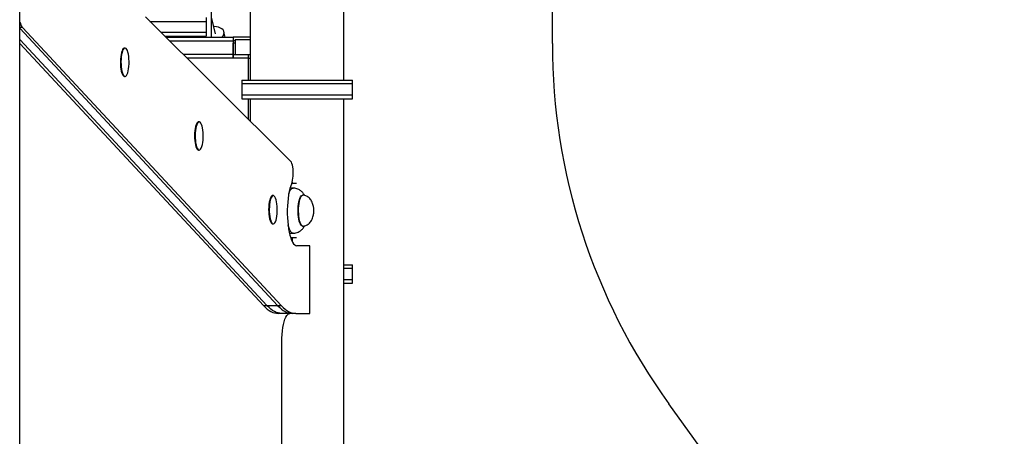
# Model space of a CAD drawing. Units: millimetres. Extents: x 204 to 942, y 209 to 588.
# Drawn here: x 709 to 789, y 266 to 300 of the extents above; entities that cross this region are included whole.
import ezdxf

# ---------------------------------------------------------------- set-up
doc = ezdxf.new("R2010")
doc.units = ezdxf.units.MM

msp = doc.modelspace()

# ---------------------------------------------------------------- linework, layer by layer
at = {"color": 7, "linetype": 'Continuous', "lineweight": 25}
for p, q in [((735.682, 295.271), (735.682, 383.771)), ((709.322, 208.921), (709.322, 348.771)), ((752.627, 298.245), (752.627, 335.771)), ((728.072, 308.871), (728.072, 295.271)), ((724.924, 298.771), (724.924, 306.471)), ((719.546, 300.421), (731.357, 288.675)), ((724.472, 300.355), (724.472, 300.055)), ((725.251, 299.037), (724.924, 300.397)), ((709.564, 299.549), (709.322, 299.549)), ((709.322, 299.499), (730.317, 276.937)), ((709.564, 299.549), (730.604, 276.937)), ((719.915, 300.055), (724.472, 300.055)), ((724.472, 300.055), (724.472, 299.155)), ((724.472, 299.155), (720.82, 299.155)), ((721.122, 298.855), (724.472, 298.855)), ((721.206, 298.771), (726.677, 298.771)), ((724.472, 299.155), (724.472, 298.855)), ((726.035, 298.771), (725.932, 299.2)), ((726.677, 298.771), (726.677, 298.471)), ((728.072, 298.771), (726.677, 298.771)), ((729.454, 276.937), (709.322, 298.572)), ((709.322, 298.263), (729.167, 276.937)), ((717.885, 297.883), (717.837, 297.883)), ((721.507, 298.471), (726.677, 298.471)), ((726.677, 298.471), (726.677, 297.371)), ((726.837, 298.471), (726.677, 298.471)), ((726.686, 297.371), (726.686, 298.271)), ((726.837, 298.271), (726.686, 298.271)), ((726.837, 298.571), (726.837, 297.371)), ((726.837, 298.571), (728.072, 298.571)), ((726.677, 297.371), (722.613, 297.371)), ((727.922, 297.071), (722.915, 297.071)), ((726.677, 297.371), (726.677, 297.071)), ((726.677, 297.371), (726.686, 297.371)), ((726.686, 297.071), (726.686, 297.371)), ((726.686, 297.371), (726.837, 297.371)), ((726.837, 297.371), (728.072, 297.371)), ((727.888, 297.371), (727.888, 297.071)), ((727.922, 295.271), (727.922, 297.071)), ((727.922, 297.071), (728.072, 297.071)), ((717.837, 295.583), (717.885, 295.583)), ((727.377, 295.271), (727.377, 294.971)), ((727.377, 295.271), (736.377, 295.271)), ((727.377, 294.971), (727.377, 294.071)), ((736.377, 294.971), (727.377, 294.971)), ((736.377, 294.971), (736.377, 295.271)), ((736.377, 294.071), (736.377, 294.971)), ((727.377, 294.071), (727.377, 293.771)), ((727.377, 294.071), (736.377, 294.071)), ((736.377, 293.771), (736.377, 294.071)), ((727.377, 293.771), (736.377, 293.771)), ((727.922, 292.091), (727.922, 293.771)), ((728.072, 293.771), (728.072, 291.942)), ((735.682, 208.921), (735.682, 293.771)), ((723.912, 291.889), (723.864, 291.889)), ((723.864, 289.589), (723.912, 289.589)), ((731.839, 286.871), (731.433, 286.871)), ((731.482, 287.012), (731.482, 286.871)), ((729.939, 285.895), (729.892, 285.895)), ((731.562, 286.509), (731.313, 286.532)), ((732.353, 285.921), (732.315, 285.921)), ((729.892, 283.595), (729.939, 283.595)), ((732.315, 283.421), (732.353, 283.421)), ((731.261, 282.805), (731.562, 282.833)), ((731.839, 282.471), (731.356, 282.471)), ((731.482, 282.471), (731.482, 282.166)), ((732.92, 281.821), (731.863, 281.821)), ((732.92, 276.321), (732.92, 281.821)), ((735.682, 280.271), (736.377, 280.271)), ((736.377, 279.971), (736.377, 280.271)), ((736.377, 279.971), (735.682, 279.971)), ((736.377, 279.071), (736.377, 279.971)), ((735.682, 279.071), (736.377, 279.071)), ((735.682, 278.771), (736.377, 278.771)), ((736.377, 278.771), (736.377, 279.071)), ((729.454, 276.937), (729.167, 276.937)), ((730.317, 276.937), (729.454, 276.937)), ((730.604, 276.937), (730.317, 276.937)), ((730.628, 276.321), (730.34, 276.321)), ((731.49, 276.321), (730.628, 276.321)), ((731.778, 276.321), (731.49, 276.321)), ((731.778, 276.321), (732.92, 276.321)), ((730.626, 233.98), (730.626, 274.021)), ((789.37, 231.203), (762.094, 268.971))]:
    msp.add_line(p, q, dxfattribs=at)
at = {"color": 8, "linetype": 'Continuous', "lineweight": 25}
msp.add_line((709.379, 299.867), (709.322, 299.867), dxfattribs=at)
at = {"color": 7, "linetype": 'Continuous', "lineweight": 25, "flags": 128}
for points in [[(709.322, 299.999), (709.336, 299.971), (709.379, 299.867)], [(725.798, 298.771), (725.813, 298.79), (725.889, 298.911), (725.932, 299.03), (725.941, 299.145), (725.915, 299.253), (725.855, 299.351), (725.763, 299.438), (725.641, 299.511), (725.491, 299.569), (725.318, 299.609), (725.125, 299.632), (725.108, 299.633)], [(717.608, 297.35), (717.581, 297.167), (717.564, 296.97), (717.557, 296.765), (717.561, 296.56), (717.575, 296.359), (717.599, 296.171), (717.632, 296.001), (717.674, 295.855), (717.722, 295.736), (717.775, 295.65), (717.832, 295.598), (717.891, 295.583), (717.949, 295.605), (718.006, 295.664), (718.059, 295.756), (718.106, 295.88), (718.146, 296.031), (718.177, 296.205), (718.199, 296.396), (718.212, 296.598), (718.213, 296.804), (718.204, 297.008), (718.185, 297.203), (718.156, 297.383), (718.119, 297.542), (718.074, 297.675), (718.023, 297.778), (717.967, 297.847), (717.909, 297.88), (717.85, 297.877), (717.793, 297.836), (717.738, 297.761), (717.688, 297.652), (717.644, 297.514), (717.608, 297.35)], [(717.837, 297.883), (717.803, 297.877), (717.745, 297.836), (717.69, 297.761), (717.64, 297.652), (717.596, 297.514), (717.56, 297.35)], [(717.56, 297.35), (717.533, 297.167), (717.516, 296.97), (717.509, 296.765), (717.513, 296.56), (717.527, 296.359), (717.551, 296.171), (717.584, 296.001), (717.626, 295.855), (717.674, 295.736), (717.727, 295.65), (717.784, 295.598), (717.837, 295.583)], [(723.635, 291.357), (723.608, 291.173), (723.591, 290.976), (723.584, 290.771), (723.588, 290.566), (723.602, 290.365), (723.626, 290.177), (723.659, 290.007), (723.701, 289.861), (723.749, 289.742), (723.802, 289.656), (723.859, 289.604), (723.918, 289.589), (723.977, 289.611), (724.033, 289.67), (724.086, 289.762), (724.133, 289.886), (724.173, 290.038), (724.204, 290.212), (724.226, 290.402), (724.239, 290.604), (724.24, 290.81), (724.231, 291.014), (724.212, 291.209), (724.183, 291.389), (724.146, 291.548), (724.101, 291.681), (724.05, 291.784), (723.994, 291.853), (723.936, 291.886), (723.877, 291.883), (723.82, 291.843), (723.765, 291.767), (723.715, 291.658), (723.671, 291.52), (723.635, 291.357)], [(723.864, 291.889), (723.83, 291.883), (723.772, 291.843), (723.717, 291.767), (723.667, 291.658), (723.623, 291.52), (723.587, 291.357)], [(723.587, 291.357), (723.56, 291.173), (723.543, 290.976), (723.536, 290.771), (723.54, 290.566), (723.554, 290.365), (723.578, 290.177), (723.611, 290.007), (723.653, 289.861), (723.701, 289.742), (723.754, 289.656), (723.811, 289.604), (723.864, 289.589)], [(731.435, 286.875), (731.477, 286.994), (731.513, 287.139), (731.539, 287.304), (731.557, 287.484), (731.564, 287.673), (731.561, 287.863), (731.548, 288.048), (731.525, 288.22), (731.493, 288.374), (731.454, 288.505), (731.408, 288.606), (731.357, 288.675)], [(731.435, 286.875), (731.361, 286.685), (731.294, 286.466), (731.235, 286.222), (731.185, 285.955), (731.143, 285.669), (731.112, 285.368), (731.09, 285.057), (731.079, 284.739), (731.079, 284.419), (731.089, 284.1), (731.11, 283.788), (731.141, 283.487), (731.182, 283.2), (731.233, 282.932), (731.291, 282.687), (731.358, 282.467), (731.431, 282.275), (731.51, 282.115), (731.594, 281.987), (731.682, 281.895), (731.772, 281.84), (731.863, 281.821)], [(729.662, 285.363), (729.635, 285.179), (729.618, 284.982), (729.611, 284.778), (729.615, 284.572), (729.629, 284.372), (729.653, 284.183), (729.686, 284.013), (729.728, 283.867), (729.776, 283.748), (729.829, 283.662), (729.886, 283.611), (729.945, 283.595), (730.004, 283.617), (730.06, 283.676), (730.113, 283.768), (730.16, 283.892), (730.2, 284.044), (730.231, 284.218), (730.253, 284.408), (730.266, 284.61), (730.267, 284.816), (730.258, 285.02), (730.239, 285.215), (730.21, 285.395), (730.173, 285.554), (730.128, 285.687), (730.077, 285.79), (730.021, 285.859), (729.963, 285.892), (729.904, 285.889), (729.847, 285.849), (729.792, 285.773), (729.742, 285.664), (729.698, 285.526), (729.662, 285.363)], [(729.892, 285.895), (729.857, 285.889), (729.799, 285.849), (729.744, 285.773), (729.694, 285.664), (729.65, 285.526), (729.614, 285.363)], [(729.614, 285.363), (729.587, 285.179), (729.57, 284.982), (729.563, 284.778), (729.567, 284.572), (729.581, 284.372), (729.605, 284.183), (729.638, 284.013), (729.68, 283.867), (729.728, 283.748), (729.781, 283.662), (729.838, 283.611), (729.892, 283.595)], [(729.167, 276.937), (729.31, 276.794), (729.454, 276.669), (729.6, 276.563), (729.747, 276.476), (729.895, 276.408), (730.043, 276.36), (730.191, 276.331), (730.34, 276.321)], [(730.628, 276.321), (730.479, 276.331), (730.33, 276.36), (730.182, 276.408), (730.034, 276.476), (729.888, 276.563), (729.742, 276.669), (729.598, 276.794), (729.454, 276.937)], [(730.628, 276.321), (730.479, 276.331), (730.33, 276.36), (730.182, 276.408), (730.034, 276.476), (729.888, 276.563), (729.742, 276.669), (729.598, 276.794), (729.454, 276.937)], [(730.317, 276.937), (730.46, 276.794), (730.605, 276.669), (730.75, 276.563), (730.897, 276.476), (731.045, 276.408), (731.193, 276.36), (731.341, 276.331), (731.49, 276.321)], [(730.317, 276.937), (730.46, 276.794), (730.605, 276.669), (730.75, 276.563), (730.897, 276.476), (731.045, 276.408), (731.193, 276.36), (731.341, 276.331), (731.49, 276.321)], [(730.604, 276.937), (730.748, 276.794), (730.892, 276.669), (731.038, 276.563), (731.184, 276.476), (731.332, 276.408), (731.48, 276.36), (731.629, 276.331), (731.778, 276.321)], [(730.626, 274.021), (730.631, 274.321), (730.648, 274.616), (730.676, 274.901), (730.714, 275.171), (730.761, 275.421), (730.818, 275.647), (730.883, 275.846), (730.954, 276.013), (731.031, 276.146), (731.113, 276.243), (731.197, 276.301), (731.283, 276.321)]]:
    msp.add_lwpolyline(points, dxfattribs=at)
at = {"color": 8, "linetype": 'Continuous', "lineweight": 25, "flags": 128}
for points in [[(731.202, 286.052), (731.259, 286.205), (731.322, 286.331), (731.39, 286.425), (731.462, 286.485), (731.535, 286.509), (731.562, 286.509)], [(732.315, 283.421), (732.266, 283.433), (732.207, 283.48), (732.151, 283.561), (732.099, 283.674), (732.054, 283.816), (732.017, 283.982), (731.988, 284.169), (731.968, 284.369), (731.959, 284.579), (731.96, 284.791), (731.97, 284.999), (731.991, 285.198), (732.021, 285.382), (732.06, 285.546), (732.106, 285.684), (732.158, 285.793), (732.214, 285.87), (732.273, 285.913), (732.315, 285.921)], [(732.353, 283.421), (732.349, 283.421), (732.289, 283.441), (732.231, 283.497), (732.176, 283.586), (732.126, 283.707), (732.083, 283.856), (732.047, 284.027), (732.021, 284.218), (732.003, 284.421), (731.996, 284.632), (732, 284.843), (732.013, 285.05), (732.036, 285.246), (732.069, 285.425), (732.109, 285.583), (732.157, 285.714), (732.21, 285.816), (732.267, 285.884), (732.327, 285.918), (732.353, 285.921)], [(731.562, 282.833), (731.525, 282.834), (731.452, 282.863), (731.381, 282.927), (731.314, 283.026), (731.251, 283.156), (731.193, 283.316), (731.143, 283.502), (731.136, 283.531)]]:
    msp.add_lwpolyline(points, dxfattribs=at)
at = {"color": 7, "linetype": 'Continuous', "lineweight": 25}
for centre, radius, start, end in [((710.254, 300.162), 0.923, 198.60671, 221.59375), ((802.627, 298.245), 50, 180, 215.83765)]:
    msp.add_arc(centre, radius, start, end, dxfattribs=at)
for points, knots in [([(732.477, 285.907), (732.475, 285.912), (732.456, 285.959), (732.409, 286.038), (732.333, 286.144), (732.243, 286.237), (732.137, 286.32), (732.009, 286.393), (731.855, 286.455), (731.702, 286.493), (731.601, 286.505), (731.562, 286.509)], [0, 0, 0, 0, 0.014063, 0.159404, 0.288023, 0.400212, 0.511111, 0.629645, 0.760353, 0.906427, 1, 1, 1, 1]), ([(733.24, 284.671), (733.237, 284.749), (733.233, 284.862), (733.204, 285.031), (733.167, 285.182), (733.103, 285.353), (733.017, 285.516), (732.911, 285.659), (732.788, 285.774), (732.654, 285.858), (732.513, 285.908), (732.411, 285.921), (732.359, 285.921), (732.353, 285.921)], [0, 0, 0, 0, 0.135688, 0.197031, 0.29935, 0.40653, 0.515765, 0.621642, 0.721902, 0.816507, 0.90709, 0.989661, 1, 1, 1, 1]), ([(732.353, 283.421), (732.381, 283.422), (732.457, 283.425), (732.578, 283.454), (732.711, 283.516), (732.835, 283.608), (732.949, 283.73), (733.05, 283.883), (733.133, 284.06), (733.187, 284.233), (733.22, 284.394), (733.237, 284.534), (733.239, 284.628), (733.24, 284.671)], [0, 0, 0, 0, 0.049995, 0.135665, 0.222988, 0.314541, 0.412783, 0.519903, 0.638597, 0.75485, 0.835862, 0.92567, 1, 1, 1, 1]), ([(731.562, 282.833), (731.601, 282.837), (731.706, 282.849), (731.868, 282.89), (732.03, 282.959), (732.164, 283.041), (732.27, 283.13), (732.36, 283.232), (732.428, 283.332), (732.461, 283.404), (732.475, 283.435)], [0, 0, 0, 0, 0.093068, 0.2481117, 0.3942316, 0.5149225, 0.631959, 0.7521056, 0.8937613, 1, 1, 1, 1])]:
    msp.add_open_spline(points, degree=3, knots=knots, dxfattribs=at)

doc.saveas('drawing.dxf')
